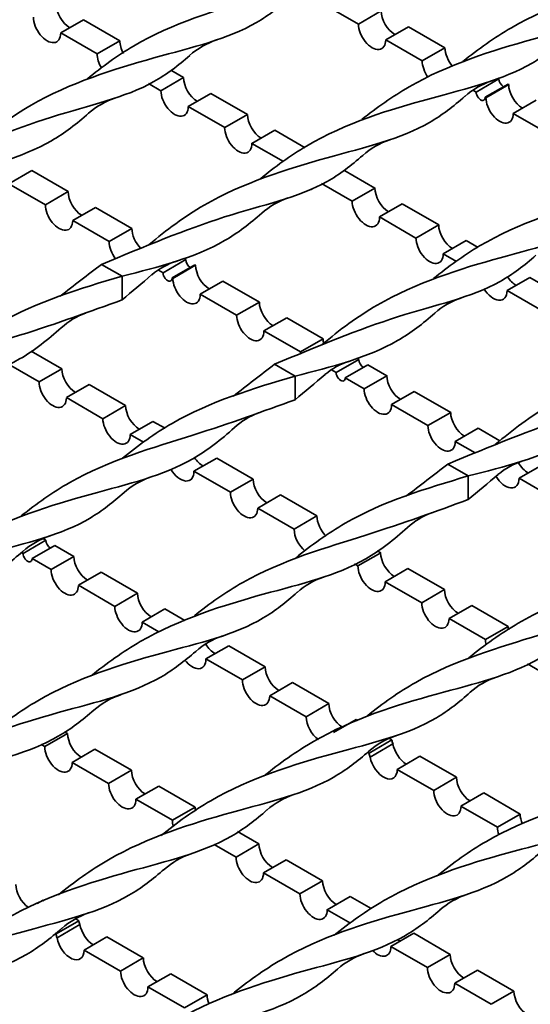
# Model space of a CAD drawing. Units: millimetres. Extents: x -1381 to 1039, y -564 to 640.
# Drawn here: x 669 to 748, y -21 to 132 of the extents above; entities that cross this region are included whole.
import ezdxf

# ---------------------------------------------------------------- set-up
doc = ezdxf.new("R2010")
doc.units = ezdxf.units.MM
for name, color, linetype in [('ВИТОЙ_КВАДРАТ_2', 7, 'Continuous'), ('НАСТИЛ_ДЛЯ_ТУ_1', 7, 'Continuous'), ('ПОЛОСА_2', 7, 'Continuous'), ('Стандарт', 7, 'Continuous')]:
    doc.layers.add(name, color=color, linetype=linetype)

# ---------------------------------------------------------------- blocks, each defined once
blk = doc.blocks.new('SE')
at = {"layer": 'ВИТОЙ_КВАДРАТ_2', "color": 7, "linetype": 'Continuous', "lineweight": 35}
for p, q in [((681.43, 93.94), (684.61, 92.11)), ((684.61, 92.11), (684.61, 88.43)), ((708.3, 78.43), (711.48, 76.59)), ((711.48, 76.59), (711.48, 72.92)), ((735.17, 62.92), (738.35, 61.08)), ((738.35, 61.08), (738.35, 57.41))]:
    blk.add_line(p, q, dxfattribs=at)
for centre, radius, start, end in [((703.22, 117.21), 12.24, 108.6875, 131.5494), ((745.95, 110.74), 12.34, 108.7634, 131.2441), ((687.15, 108.71), 11.63, 108.2876, 131.6421), ((730.09, 101.69), 12.24, 108.6875, 131.5494), ((714.02, 93.2), 11.63, 108.2876, 131.6421), ((696.45, 83.71), 11.24, 107.4444, 129.9401), ((740.89, 77.68), 11.63, 108.2876, 131.6421), ((682.78, 75.82), 11.24, 110.0599, 132.5556), ((723.32, 68.2), 11.24, 107.4444, 129.9401), ((709.65, 60.31), 11.24, 110.0599, 132.5556), ((750.19, 52.68), 11.24, 107.4444, 129.9401), ((692.65, 49.83), 11.63, 108.3579, 131.7124), ((736.52, 44.79), 11.24, 110.0599, 132.5556), ((677.26, 40.16), 12.24, 108.4506, 131.3125), ((719.52, 34.32), 11.63, 108.3579, 131.7124), ((704.13, 24.65), 12.24, 108.4506, 131.3125), ((746.39, 18.81), 11.63, 108.3579, 131.7124), ((688.36, 15.43), 12.34, 108.7559, 131.2366), ((731, 9.13), 12.24, 108.4506, 131.3125), ((715.23, -0.08), 12.34, 108.7559, 131.2366), ((699.27, -9.19), 12.26, 108.7083, 131.3268), ((742.1, -15.59), 12.34, 108.7559, 131.2366), ((683.34, -18.39), 12.26, 108.6732, 131.2917), ((726.14, -24.71), 12.26, 108.7083, 131.3268)]:
    blk.add_arc(centre, radius, start, end, dxfattribs=at)
for points, knots in [([(635.08, 128.04), (637.75, 130.29), (646, 136.48), (663.54, 142), (676.37, 144.94), (682.32, 149.5), (684.09, 151.05)], [0.048799, 0.048799, 0.048799, 0.048799, 0.1, 0.2, 0.3, 0.3429284, 0.3429284, 0.3429284, 0.3429284]), ([(737.51, 125.43), (739.88, 127.34), (748.15, 133.26), (764.96, 138.49), (777.85, 141.48), (783.82, 146.05), (785.6, 147.61)], [0.3562279, 0.3562279, 0.3562279, 0.3562279, 0.4, 0.5, 0.6, 0.6431969, 0.6431969, 0.6431969, 0.6431969]), ([(679.22, 122.75), (681.47, 124.59), (689.56, 130.53), (706.28, 135.61), (719.16, 138.61), (725.12, 143.19), (726.89, 144.75)], [0.1582908, 0.1582908, 0.1582908, 0.1582908, 0.2, 0.3, 0.4, 0.4430834, 0.4430834, 0.4430834, 0.4430834]), ([(721.84, 116.43), (724.14, 118.27), (732.36, 124.12), (749.04, 129.31), (761.94, 132.29), (767.9, 136.86), (769.68, 138.42)], [0.2577324, 0.2577324, 0.2577324, 0.2577324, 0.3, 0.4, 0.5, 0.5431333, 0.5431333, 0.5431333, 0.5431333]), ([(661.95, 112.52), (664.62, 114.78), (672.87, 120.97), (690.41, 126.48), (703.24, 129.42), (709.19, 133.99), (710.96, 135.54)], [0.048799, 0.048799, 0.048799, 0.048799, 0.1, 0.2, 0.3, 0.3429284, 0.3429284, 0.3429284, 0.3429284]), ([(706.09, 107.23), (708.34, 109.07), (716.43, 115.02), (733.15, 120.1), (746.03, 123.1), (751.99, 127.68), (753.76, 129.23)], [0.1582908, 0.1582908, 0.1582908, 0.1582908, 0.2, 0.3, 0.4, 0.4430834, 0.4430834, 0.4430834, 0.4430834]), ([(654.56, 109.46), (661.12, 112.18), (674.23, 117.63), (687.35, 120.23), (693.33, 124.8), (695.11, 126.37)], [0, 0, 0, 0, 0.1, 0.2, 0.2432662, 0.2432662, 0.2432662, 0.2432662]), ([(688.82, 97.01), (691.49, 99.27), (699.74, 105.45), (717.28, 110.97), (730.11, 113.91), (736.06, 118.47), (737.83, 120.03)], [0.048799, 0.048799, 0.048799, 0.048799, 0.1, 0.2, 0.3, 0.3429284, 0.3429284, 0.3429284, 0.3429284]), ([(657.74, 107.62), (663.38, 109.04), (671.54, 111.09), (677.59, 115.77), (679.42, 117.4)], [0, 0, 0, 0, 0.1, 0.1447011, 0.1447011, 0.1447011, 0.1447011]), ([(732.96, 91.72), (735.21, 93.56), (743.3, 99.5), (760.02, 104.58), (772.9, 107.59), (778.86, 112.16), (780.63, 113.72)], [0.1582908, 0.1582908, 0.1582908, 0.1582908, 0.2, 0.3, 0.4, 0.4430834, 0.4430834, 0.4430834, 0.4430834]), ([(681.43, 93.94), (687.99, 96.67), (701.1, 102.12), (714.22, 104.72), (720.2, 109.28), (721.98, 110.85)], [0, 0, 0, 0, 0.1, 0.2, 0.2432662, 0.2432662, 0.2432662, 0.2432662]), ([(715.69, 81.5), (718.36, 83.75), (726.61, 89.94), (744.15, 95.46), (756.98, 98.4), (762.93, 102.96), (764.7, 104.51)], [0.048799, 0.048799, 0.048799, 0.048799, 0.1, 0.2, 0.3, 0.3429284, 0.3429284, 0.3429284, 0.3429284]), ([(684.61, 92.11), (690.25, 93.52), (698.41, 95.58), (704.46, 100.26), (706.29, 101.89)], [0, 0, 0, 0, 0.1, 0.1447011, 0.1447011, 0.1447011, 0.1447011]), ([(708.3, 78.43), (714.86, 81.16), (727.97, 86.61), (741.09, 89.21), (747.07, 93.77), (748.85, 95.34)], [0, 0, 0, 0, 0.1, 0.2, 0.2432662, 0.2432662, 0.2432662, 0.2432662]), ([(657.82, 79.36), (660.25, 81.34), (668.54, 87.33), (678.05, 90.16), (684.61, 92.11)], [0.85494, 0.85494, 0.85494, 0.85494, 0.9, 1, 1, 1, 1]), ([(742.56, 65.98), (745.23, 68.24), (753.48, 74.43), (771.02, 79.94), (783.85, 82.88), (789.8, 87.45), (791.57, 89)], [0.048799, 0.048799, 0.048799, 0.048799, 0.1, 0.2, 0.3, 0.3429284, 0.3429284, 0.3429284, 0.3429284]), ([(642.1, 70.38), (644.44, 72.28), (652.71, 78.17), (669.71, 83.01), (679.65, 86.62), (684.61, 88.43)], [0.7565642, 0.7565642, 0.7565642, 0.7565642, 0.8, 0.9, 1, 1, 1, 1]), ([(711.48, 76.59), (717.12, 78.01), (725.28, 80.06), (731.33, 84.75), (733.16, 86.37)], [0, 0, 0, 0, 0.1, 0.1447011, 0.1447011, 0.1447011, 0.1447011]), ([(626.07, 61.06), (628.46, 63), (636.75, 68.96), (653.65, 74.23), (666.64, 77.15), (673.12, 82.24), (675.18, 84.1)], [0.6557734, 0.6557734, 0.6557734, 0.6557734, 0.7, 0.8, 0.9, 0.9492064, 0.9492064, 0.9492064, 0.9492064]), ([(735.17, 62.92), (741.73, 65.64), (754.84, 71.09), (767.96, 73.69), (773.94, 78.26), (775.72, 79.82)], [0, 0, 0, 0, 0.1, 0.2, 0.2432662, 0.2432662, 0.2432662, 0.2432662]), ([(684.69, 63.85), (687.12, 65.83), (695.41, 71.82), (704.92, 74.64), (711.48, 76.59)], [0.85494, 0.85494, 0.85494, 0.85494, 0.9, 1, 1, 1, 1]), ([(668.97, 54.87), (671.31, 56.77), (679.58, 62.66), (696.58, 67.5), (706.52, 71.11), (711.48, 72.92)], [0.7565642, 0.7565642, 0.7565642, 0.7565642, 0.8, 0.9, 1, 1, 1, 1]), ([(738.35, 61.08), (743.99, 62.5), (752.15, 64.55), (758.2, 69.23), (760.03, 70.86)], [0, 0, 0, 0, 0.1, 0.1447011, 0.1447011, 0.1447011, 0.1447011]), ([(652.94, 45.55), (655.33, 47.49), (663.62, 53.45), (680.52, 58.71), (693.51, 61.64), (699.99, 66.73), (702.05, 68.59)], [0.6557734, 0.6557734, 0.6557734, 0.6557734, 0.7, 0.8, 0.9, 0.9492064, 0.9492064, 0.9492064, 0.9492064]), ([(711.56, 48.34), (713.99, 50.32), (722.28, 56.3), (731.79, 59.13), (738.35, 61.08)], [0.85494, 0.85494, 0.85494, 0.85494, 0.9, 1, 1, 1, 1]), ([(636.95, 36.3), (639.36, 38.26), (647.68, 44.25), (664.53, 49.52), (677.4, 52.38), (683.23, 57.01), (684.92, 58.52)], [0.5552612, 0.5552612, 0.5552612, 0.5552612, 0.6, 0.7, 0.8, 0.8414681, 0.8414681, 0.8414681, 0.8414681]), ([(695.84, 39.36), (698.18, 41.26), (706.45, 47.15), (723.45, 51.98), (733.39, 55.6), (738.35, 57.41)], [0.7565642, 0.7565642, 0.7565642, 0.7565642, 0.8, 0.9, 1, 1, 1, 1]), ([(679.81, 30.04), (682.2, 31.97), (690.49, 37.93), (707.39, 43.2), (720.38, 46.12), (726.86, 51.21), (728.92, 53.08)], [0.6557734, 0.6557734, 0.6557734, 0.6557734, 0.7, 0.8, 0.9, 0.9492064, 0.9492064, 0.9492064, 0.9492064]), ([(620.98, 27.07), (623.41, 29.05), (631.74, 35.06), (648.63, 40.31), (661.51, 43.29), (667.43, 47.82), (669.18, 49.35)], [0.4548927, 0.4548927, 0.4548927, 0.4548927, 0.5, 0.6, 0.7, 0.7425543, 0.7425543, 0.7425543, 0.7425543]), ([(738.43, 32.82), (740.86, 34.8), (749.15, 40.79), (758.66, 43.62), (765.22, 45.57)], [0.85494, 0.85494, 0.85494, 0.85494, 0.9, 1, 1, 1, 1]), ([(663.82, 20.78), (666.23, 22.74), (674.55, 28.74), (691.4, 34.01), (704.27, 36.86), (710.1, 41.49), (711.79, 43.01)], [0.5552612, 0.5552612, 0.5552612, 0.5552612, 0.6, 0.7, 0.8, 0.8414681, 0.8414681, 0.8414681, 0.8414681]), ([(722.71, 23.84), (725.05, 25.74), (733.32, 31.63), (750.32, 36.47), (760.26, 40.08), (765.22, 41.89)], [0.7565642, 0.7565642, 0.7565642, 0.7565642, 0.8, 0.9, 1, 1, 1, 1]), ([(706.68, 14.52), (709.07, 16.46), (717.36, 22.42), (734.26, 27.69), (747.25, 30.61), (753.73, 35.7), (755.79, 37.56)], [0.6557734, 0.6557734, 0.6557734, 0.6557734, 0.7, 0.8, 0.9, 0.9492064, 0.9492064, 0.9492064, 0.9492064]), ([(647.85, 11.55), (650.28, 13.53), (658.61, 19.54), (675.5, 24.79), (688.38, 27.77), (694.3, 32.31), (696.05, 33.84)], [0.4548927, 0.4548927, 0.4548927, 0.4548927, 0.5, 0.6, 0.7, 0.7425543, 0.7425543, 0.7425543, 0.7425543]), ([(690.69, 5.27), (693.1, 7.23), (701.42, 13.22), (718.27, 18.49), (731.14, 21.35), (736.97, 25.98), (738.66, 27.49)], [0.5552612, 0.5552612, 0.5552612, 0.5552612, 0.6, 0.7, 0.8, 0.8414681, 0.8414681, 0.8414681, 0.8414681]), ([(632.16, 2.55), (634.52, 4.46), (642.8, 10.38), (659.6, 15.61), (672.49, 18.59), (678.46, 23.16), (680.24, 24.73)], [0.3562279, 0.3562279, 0.3562279, 0.3562279, 0.4, 0.5, 0.6, 0.6431969, 0.6431969, 0.6431969, 0.6431969]), ([(733.55, -0.99), (735.94, 0.95), (744.23, 6.9), (761.13, 12.17), (774.12, 15.1), (780.6, 20.19), (782.66, 22.05)], [0.6557734, 0.6557734, 0.6557734, 0.6557734, 0.7, 0.8, 0.9, 0.9492064, 0.9492064, 0.9492064, 0.9492064]), ([(674.72, -3.96), (677.15, -1.98), (685.48, 4.03), (702.37, 9.28), (715.25, 12.26), (721.17, 16.79), (722.92, 18.33)], [0.4548927, 0.4548927, 0.4548927, 0.4548927, 0.5, 0.6, 0.7, 0.7425543, 0.7425543, 0.7425543, 0.7425543]), ([(717.56, -10.24), (719.97, -8.28), (728.29, -2.29), (745.14, 2.98), (758.01, 5.84), (763.84, 10.47), (765.53, 11.98)], [0.5552612, 0.5552612, 0.5552612, 0.5552612, 0.6, 0.7, 0.8, 0.8414681, 0.8414681, 0.8414681, 0.8414681]), ([(659.03, -12.97), (661.39, -11.05), (669.67, -5.13), (686.47, 0.1), (699.36, 3.08), (705.33, 7.65), (707.11, 9.21)], [0.3562279, 0.3562279, 0.3562279, 0.3562279, 0.4, 0.5, 0.6, 0.6431969, 0.6431969, 0.6431969, 0.6431969]), ([(701.59, -19.47), (704.02, -17.49), (712.35, -11.48), (729.24, -6.23), (742.12, -3.25), (748.04, 1.28), (749.79, 2.81)], [0.4548927, 0.4548927, 0.4548927, 0.4548927, 0.5, 0.6, 0.7, 0.7425543, 0.7425543, 0.7425543, 0.7425543]), ([(643.35, -21.97), (645.65, -20.12), (653.87, -14.27), (670.55, -9.09), (683.45, -6.11), (689.41, -1.53), (691.19, 0.03)], [0.2577324, 0.2577324, 0.2577324, 0.2577324, 0.3, 0.4, 0.5, 0.5431333, 0.5431333, 0.5431333, 0.5431333]), ([(685.9, -28.48), (688.26, -26.57), (696.54, -20.65), (713.34, -15.42), (726.23, -12.43), (732.2, -7.86), (733.98, -6.3)], [0.3562279, 0.3562279, 0.3562279, 0.3562279, 0.4, 0.5, 0.6, 0.6431969, 0.6431969, 0.6431969, 0.6431969]), ([(627.6, -31.16), (629.85, -29.32), (637.94, -23.38), (654.66, -18.3), (667.54, -15.3), (673.5, -10.72), (675.27, -9.16)], [0.1582908, 0.1582908, 0.1582908, 0.1582908, 0.2, 0.3, 0.4, 0.4430834, 0.4430834, 0.4430834, 0.4430834]), ([(670.22, -37.48), (672.52, -35.64), (680.74, -29.79), (697.42, -24.6), (710.32, -21.62), (716.28, -17.05), (718.06, -15.49)], [0.2577324, 0.2577324, 0.2577324, 0.2577324, 0.3, 0.4, 0.5, 0.5431333, 0.5431333, 0.5431333, 0.5431333])]:
    blk.add_open_spline(points, degree=3, knots=knots, dxfattribs=at)
for points in [[(675.02, 89), (677.12, 90.64), (679.28, 92.29), (681.43, 93.94)], [(684.61, 88.43), (686.15, 89.72), (687.68, 91.01), (689.25, 92.34)], [(701.89, 73.49), (703.99, 75.13), (706.15, 76.78), (708.3, 78.43)], [(711.48, 72.92), (713.02, 74.21), (714.55, 75.49), (716.12, 76.83)], [(728.76, 57.97), (730.86, 59.62), (733.02, 61.27), (735.17, 62.92)], [(738.35, 57.41), (739.89, 58.69), (741.42, 59.98), (742.99, 61.31)]]:
    blk.add_open_spline(points, degree=3, dxfattribs=at)
at = {"layer": 'НАСТИЛ_ДЛЯ_ТУ_1', "color": 7, "linetype": 'Continuous', "lineweight": 35}
for p, q in [((721.3, 131.25), (715.65, 134.52)), ((724.84, 133.29), (721.3, 131.25)), ((725.55, 128.8), (729.08, 130.84)), ((734.74, 127.58), (729.08, 130.84)), ((731.2, 125.54), (725.55, 128.8)), ((734.74, 127.58), (731.2, 125.54)), ((743.11, 122.74), (739.58, 120.7)), ((743.11, 122.74), (742.93, 122.85)), ((739.58, 120.7), (739.15, 120.95)), ((740.99, 119.89), (744.53, 121.93)), ((744.64, 121.86), (741.1, 119.82)), ((744.64, 121.86), (744.53, 121.93)), ((741.1, 119.82), (740.99, 119.89)), ((745.35, 117.37), (748.88, 119.41)), ((751, 114.11), (745.35, 117.37)), ((667.04, 106.46), (670.58, 108.5)), ((676.23, 105.23), (670.58, 108.5)), ((672.7, 103.19), (667.04, 106.46)), ((676.23, 105.23), (672.7, 103.19)), ((676.94, 100.74), (680.48, 102.78)), ((686.13, 99.52), (680.48, 102.78)), ((682.6, 97.47), (676.94, 100.74)), ((686.13, 99.52), (682.6, 97.47)), ((694.51, 94.68), (694.25, 94.83)), ((694.51, 94.68), (690.97, 92.64)), ((692.38, 91.82), (695.92, 93.87)), ((696.03, 93.8), (692.5, 91.76)), ((696.03, 93.8), (695.92, 93.87)), ((690.97, 92.64), (690.26, 93.05)), ((692.5, 91.76), (692.38, 91.82)), ((696.74, 89.31), (700.27, 91.35)), ((705.93, 88.08), (700.27, 91.35)), ((702.4, 86.04), (696.74, 89.31)), ((705.93, 88.08), (702.4, 86.04)), ((706.64, 83.59), (710.17, 85.64)), ((715.83, 82.37), (710.17, 85.64)), ((712.3, 80.33), (706.64, 83.59)), ((715.83, 82.37), (712.3, 80.33)), ((721.38, 79.17), (717.84, 77.13)), ((719.25, 76.31), (722.79, 78.35)), ((721.38, 79.17), (721.12, 79.32)), ((725.73, 76.65), (722.79, 78.35)), ((717.84, 77.13), (717.13, 77.54)), ((725.73, 76.65), (722.19, 74.61)), ((722.19, 74.61), (719.25, 76.31)), ((726.44, 72.16), (729.97, 74.2)), ((735.63, 70.94), (729.97, 74.2)), ((732.09, 68.9), (726.44, 72.16)), ((735.63, 70.94), (732.09, 68.9)), ((736.34, 66.45), (739.87, 68.49)), ((743.26, 66.53), (739.87, 68.49)), ((739.42, 64.67), (736.34, 66.45)), ((746.24, 60.73), (749.77, 62.77)), ((751.89, 57.47), (746.24, 60.73)), ((672.77, 51.11), (669.23, 49.06)), ((672.77, 51.11), (672.39, 51.32)), ((669.23, 49.06), (668.98, 49.21)), ((670.65, 48.25), (674.18, 50.29)), ((677.12, 48.59), (674.18, 50.29)), ((673.59, 46.55), (670.65, 48.25)), ((677.12, 48.59), (673.59, 46.55)), ((677.83, 44.1), (681.37, 46.14)), ((687.02, 42.88), (681.37, 46.14)), ((683.49, 40.83), (677.83, 44.1)), ((687.02, 42.88), (683.49, 40.83)), ((687.73, 38.38), (691.27, 40.43)), ((694.36, 38.64), (691.27, 40.43)), ((690.33, 36.88), (687.73, 38.38)), ((697.63, 32.67), (701.17, 34.71)), ((706.82, 31.44), (701.17, 34.71)), ((703.29, 29.4), (697.63, 32.67)), ((706.82, 31.44), (703.29, 29.4)), ((707.53, 26.95), (711.07, 29)), ((716.72, 25.73), (711.07, 29)), ((713.19, 23.69), (707.53, 26.95)), ((716.72, 25.73), (713.19, 23.69)), ((717.43, 21.24), (720.96, 23.28)), ((721.23, 23.13), (720.96, 23.28)), ((726.51, 20.08), (722.97, 18.04)), ((726.51, 20.08), (726.13, 20.3)), ((723.13, 17.43), (726.67, 19.47)), ((722.97, 18.04), (722.72, 18.19)), ((727.33, 15.52), (730.86, 17.56)), ((736.52, 14.3), (730.86, 17.56)), ((732.99, 12.26), (727.33, 15.52)), ((736.52, 14.3), (732.99, 12.26)), ((737.23, 9.81), (740.76, 11.85)), ((746.42, 8.58), (740.76, 11.85)), ((742.88, 6.54), (737.23, 9.81)), ((746.42, 8.58), (742.88, 6.54)), ((671.45, -5.31), (672.36, -4.78)), ((672.51, -4.87), (672.36, -4.78)), ((677.9, -7.98), (674.37, -10.03)), ((674.53, -10.64), (678.06, -8.59)), ((677.9, -7.98), (677.42, -7.7)), ((674.37, -10.03), (674.23, -9.94)), ((678.72, -12.54), (682.26, -10.5)), ((687.91, -13.76), (682.26, -10.5)), ((684.38, -15.81), (678.72, -12.54)), ((687.91, -13.76), (684.38, -15.81)), ((688.62, -18.26), (692.16, -16.21)), ((697.81, -19.48), (692.16, -16.21)), ((694.28, -21.52), (688.62, -18.26)), ((697.81, -19.48), (694.28, -21.52))]:
    blk.add_line(p, q, dxfattribs=at)
for centre, major_axis, start_param, end_param in [((726.96, 132.07), (-1.5, 2.6), 0.785398, 2.356194), ((723.43, 130.03), (-1.5, 2.6), 0.785398, 3.926991), ((736.86, 126.35), (-1.5, 2.6), 0.785398, 1.904694), ((733.32, 124.31), (-1.5, 2.6), 0.785398, 1.73958), ((743.82, 122.34), (-0.5, 0.866), 0.785398, 2.356194), ((746.76, 120.64), (-1.5, 2.6), 0.785398, 2.356194), ((740.28, 120.3), (-0.5, 0.866), 0.785398, 3.926991), ((743.22, 118.6), (-1.5, 2.6), 0.785398, 3.926991), ((678.35, 104.01), (-1.5, 2.6), 0.785398, 2.356194), ((674.82, 101.97), (-1.5, 2.6), 0.785398, 3.926991), ((688.25, 98.29), (-1.5, 2.6), 0.785398, 1.99755), ((684.72, 96.25), (-1.5, 2.6), 0.785398, 1.798765), ((695.21, 94.27), (-0.5, 0.866), 0.785398, 2.356194), ((698.15, 92.58), (-1.5, 2.6), 0.785398, 2.356194), ((691.68, 92.23), (-0.5, 0.866), 0.785398, 3.926991), ((694.62, 90.53), (-1.5, 2.6), 0.785398, 3.926991), ((708.05, 86.86), (-1.5, 2.6), 0.785398, 2.356194), ((704.52, 84.82), (-1.5, 2.6), 0.785398, 3.926991), ((717.95, 81.14), (-1.5, 2.6), 0.785398, 1.061712), ((714.42, 79.1), (-1.5, 2.6), 0.785398, 0.874024), ((722.08, 78.76), (-0.5, 0.866), 0.785398, 2.356194), ((718.55, 76.72), (-0.5, 0.866), 0.785398, 3.926991), ((727.85, 75.43), (-1.5, 2.6), 0.785398, 2.356194), ((724.32, 73.39), (-1.5, 2.6), 0.785398, 3.926991), ((737.75, 69.71), (-1.5, 2.6), 0.785398, 2.356194), ((734.22, 67.67), (-1.5, 2.6), 0.785398, 3.926991), ((747.65, 64), (-1.5, 2.6), 1.577811, 2.356194), ((744.12, 61.96), (-1.5, 2.6), 1.593525, 3.926991), ((673.48, 50.7), (-0.5, 0.866), 0.785398, 2.356194), ((669.94, 48.66), (-0.5, 0.866), 0.785398, 3.926991), ((679.25, 47.37), (-1.5, 2.6), 0.785398, 2.356194), ((675.71, 45.32), (-1.5, 2.6), 0.785398, 3.926991), ((689.14, 41.65), (-1.5, 2.6), 0.785398, 2.356194), ((685.61, 39.61), (-1.5, 2.6), 0.785398, 3.926991), ((699.04, 35.94), (-1.5, 2.6), 1.615704, 2.356194), ((695.51, 33.89), (-1.5, 2.6), 1.780862, 3.926991), ((708.94, 30.22), (-1.5, 2.6), 0.785398, 2.356194), ((705.41, 28.18), (-1.5, 2.6), 0.785398, 3.926991), ((718.84, 24.5), (-1.5, 2.6), 0.785398, 2.345533), ((715.31, 22.46), (-1.5, 2.6), 0.785398, 2.256985), ((727.22, 19.67), (-0.5, 0.866), 0.785398, 1.472286), ((728.74, 18.79), (-1.5, 2.6), 0.998383, 2.356194), ((723.68, 17.63), (-0.5, 0.866), 0.785398, 1.472286), ((725.21, 16.75), (-1.5, 2.6), 0.998383, 3.926991), ((738.64, 13.07), (-1.5, 2.6), 0.785398, 2.356194), ((735.11, 11.03), (-1.5, 2.6), 0.785398, 3.926991), ((748.54, 7.36), (-1.5, 2.6), 0.785398, 1.363681), ((745.01, 5.32), (-1.5, 2.6), 0.785398, 1.24034), ((670.24, -3.56), (-1.5, 2.6), 0.785398, 2.277437), ((678.61, -8.39), (-0.5, 0.866), 0.785398, 1.472286), ((680.14, -9.27), (-1.5, 2.6), 0.998383, 2.356194), ((675.07, -10.43), (-0.5, 0.866), 0.785398, 1.472286), ((676.6, -11.32), (-1.5, 2.6), 0.998383, 3.926991), ((690.04, -14.99), (-1.5, 2.6), 0.785398, 2.356194), ((686.5, -17.03), (-1.5, 2.6), 0.785398, 3.926991), ((699.94, -20.71), (-1.5, 2.6), 0.785398, 1.318815)]:
    blk.add_ellipse(centre, major_axis=major_axis, ratio=0.57735, start_param=start_param, end_param=end_param, dxfattribs=at)
at = {"layer": 'ПОЛОСА_2', "color": 7, "linetype": 'Continuous', "lineweight": 35}
for p, q in [((675.08, 129.88), (678.62, 131.92)), ((678.62, 131.92), (684.27, 128.65)), ((675.08, 129.88), (680.74, 126.61)), ((684.27, 128.65), (680.74, 126.61)), ((692.16, 124.1), (694.17, 122.94)), ((694.17, 122.94), (690.64, 120.9)), ((688.71, 122.01), (690.64, 120.9)), ((694.88, 118.45), (698.41, 120.49)), ((698.41, 120.49), (704.07, 117.22)), ((694.88, 118.45), (700.54, 115.18)), ((704.07, 117.22), (700.54, 115.18)), ((704.78, 112.73), (708.31, 114.77)), ((708.31, 114.77), (713.04, 112.04)), ((704.78, 112.73), (709.66, 109.91)), ((719.03, 108.58), (723.87, 105.79)), ((715.58, 106.5), (720.34, 103.75)), ((723.87, 105.79), (720.34, 103.75)), ((724.58, 101.3), (728.11, 103.34)), ((728.11, 103.34), (733.77, 100.08)), ((724.58, 101.3), (730.23, 98.03)), ((733.77, 100.08), (730.23, 98.03)), ((734.48, 95.58), (738.01, 97.63)), ((738.01, 97.63), (739.91, 96.53)), ((734.48, 95.58), (736.53, 94.4)), ((744.38, 89.87), (747.91, 91.91)), ((747.91, 91.91), (753.57, 88.64)), ((744.38, 89.87), (750.03, 86.6)), ((670.5, 80.48), (675.26, 77.73)), ((666.96, 78.44), (671.73, 75.69)), ((675.26, 77.73), (671.73, 75.69)), ((675.97, 73.24), (679.51, 75.28)), ((679.51, 75.28), (685.16, 72.01)), ((675.97, 73.24), (681.63, 69.97)), ((685.16, 72.01), (681.63, 69.97)), ((685.87, 67.52), (689.41, 69.56)), ((689.41, 69.56), (691.29, 68.48)), ((685.87, 67.52), (687.96, 66.31)), ((695.77, 61.81), (699.31, 63.85)), ((699.31, 63.85), (704.96, 60.58)), ((695.77, 61.81), (701.43, 58.54)), ((704.96, 60.58), (701.43, 58.54)), ((705.67, 56.09), (709.21, 58.13)), ((709.21, 58.13), (714.86, 54.87)), ((705.67, 56.09), (711.33, 52.82)), ((714.86, 54.87), (711.33, 52.82)), ((724.76, 49.15), (721.23, 47.11)), ((724.24, 49.45), (724.76, 49.15)), ((720.7, 47.41), (721.23, 47.11)), ((725.47, 44.66), (729, 46.7)), ((729, 46.7), (734.66, 43.43)), ((725.47, 44.66), (731.13, 41.39)), ((734.66, 43.43), (731.13, 41.39)), ((735.37, 38.94), (738.9, 40.99)), ((738.9, 40.99), (744.56, 37.72)), ((735.37, 38.94), (741.03, 35.68)), ((744.56, 37.72), (741.03, 35.68)), ((747.57, 31.9), (750.92, 29.96)), ((676.16, 21.09), (672.62, 19.05)), ((675.67, 21.37), (676.16, 21.09)), ((672.03, 19.39), (672.62, 19.05)), ((676.86, 16.6), (680.4, 18.64)), ((680.4, 18.64), (686.05, 15.37)), ((676.86, 16.6), (682.52, 13.33)), ((686.05, 15.37), (682.52, 13.33)), ((686.76, 10.88), (690.3, 12.92)), ((690.3, 12.92), (695.95, 9.66)), ((686.76, 10.88), (692.42, 7.62)), ((695.95, 9.66), (692.42, 7.62)), ((702.54, 5.85), (705.85, 3.94)), ((698.9, 3.87), (702.32, 1.9)), ((705.85, 3.94), (702.32, 1.9)), ((706.56, -0.55), (710.1, 1.49)), ((710.1, 1.49), (715.75, -1.77)), ((706.56, -0.55), (712.22, -3.82)), ((715.75, -1.77), (712.22, -3.82)), ((716.46, -6.27), (720, -4.22)), ((720, -4.22), (723.26, -6.11)), ((716.46, -6.27), (720.1, -8.37)), ((726.36, -11.98), (729.9, -9.94)), ((729.9, -9.94), (735.55, -13.21)), ((726.36, -11.98), (732.02, -15.25)), ((735.55, -13.21), (732.02, -15.25)), ((736.26, -17.7), (739.79, -15.66)), ((739.79, -15.66), (745.45, -18.92)), ((736.26, -17.7), (741.92, -20.96)), ((745.45, -18.92), (741.92, -20.96))]:
    blk.add_line(p, q, dxfattribs=at)
for centre, major_axis, start_param, end_param in [((676.49, 133.14), (-1.5, 2.6), 0.785398, 2.356194), ((672.96, 131.1), (-1.5, 2.6), 0.785398, 3.926991), ((686.39, 127.43), (-1.5, 2.6), 0.785398, 1.51689), ((682.86, 125.39), (-1.5, 2.6), 0.785398, 1.604446), ((696.29, 121.71), (-1.5, 2.6), 0.785398, 2.356194), ((692.76, 119.67), (-1.5, 2.6), 0.785398, 3.926991), ((706.19, 116), (-1.5, 2.6), 0.785398, 2.356194), ((702.66, 113.96), (-1.5, 2.6), 0.785398, 3.926991), ((712.56, 108.24), (-1.5, 2.6), 3.001216, 3.271996), ((725.99, 104.57), (-1.5, 2.6), 0.785398, 2.356194), ((722.46, 102.52), (-1.5, 2.6), 0.785398, 3.926991), ((735.89, 98.85), (-1.5, 2.6), 0.785398, 2.356194), ((732.36, 96.81), (-1.5, 2.6), 0.785398, 3.926991), ((745.79, 93.13), (-1.5, 2.6), 1.677845, 2.356194), ((742.26, 91.09), (-1.5, 2.6), 1.601499, 3.926991), ((677.39, 76.5), (-1.5, 2.6), 0.785398, 2.356194), ((673.85, 74.46), (-1.5, 2.6), 0.785398, 3.926991), ((687.29, 70.79), (-1.5, 2.6), 0.785398, 2.356194), ((683.75, 68.75), (-1.5, 2.6), 0.785398, 3.926991), ((697.18, 65.07), (-1.5, 2.6), 1.686844, 2.356194), ((693.65, 63.03), (-1.5, 2.6), 1.587833, 3.926991), ((707.08, 59.36), (-1.5, 2.6), 0.785398, 2.356194), ((703.55, 57.32), (-1.5, 2.6), 0.785398, 3.926991), ((716.98, 53.64), (-1.5, 2.6), 0.785398, 2.023971), ((713.45, 51.6), (-1.5, 2.6), 0.785398, 2.16991), ((726.88, 47.93), (-1.5, 2.6), 0.785398, 2.356194), ((723.35, 45.88), (-1.5, 2.6), 0.785398, 3.926991), ((736.78, 42.21), (-1.5, 2.6), 0.785398, 2.356194), ((733.25, 40.17), (-1.5, 2.6), 0.785398, 3.926991), ((746.68, 36.49), (-1.5, 2.6), 0.785398, 0.98689), ((743.15, 34.45), (-1.5, 2.6), 0.785398, 1.072463), ((678.28, 19.86), (-1.5, 2.6), 0.785398, 2.356194), ((674.74, 17.82), (-1.5, 2.6), 0.785398, 3.926991), ((688.18, 14.15), (-1.5, 2.6), 0.785398, 2.356194), ((684.64, 12.11), (-1.5, 2.6), 0.785398, 3.926991), ((698.08, 8.43), (-1.5, 2.6), 0.785398, 0.981895), ((694.54, 6.39), (-1.5, 2.6), 0.785398, 1.142723), ((707.98, 2.72), (-1.5, 2.6), 0.785398, 2.356194), ((704.44, 0.67), (-1.5, 2.6), 0.785398, 3.926991), ((717.87, -3), (-1.5, 2.6), 0.785398, 2.356194), ((714.34, -5.04), (-1.5, 2.6), 0.785398, 3.926991), ((724.24, -10.76), (-1.5, 2.6), 1.987968, 3.926991), ((727.77, -8.71), (-1.5, 2.6), -4.091013, -3.926991), ((737.67, -14.43), (-1.5, 2.6), 0.785398, 2.356194), ((734.14, -16.47), (-1.5, 2.6), 0.785398, 3.926991), ((747.57, -20.15), (1.5, -2.6), 3.926991, 5.497787)]:
    blk.add_ellipse(centre, major_axis=major_axis, ratio=0.57735, start_param=start_param, end_param=end_param, dxfattribs=at)

msp = doc.modelspace()

# ---------------------------------------------------------------- block references
at = {"layer": 'Стандарт'}
msp.add_blockref('SE', (0, 0), dxfattribs=at)

doc.saveas('drawing.dxf')
